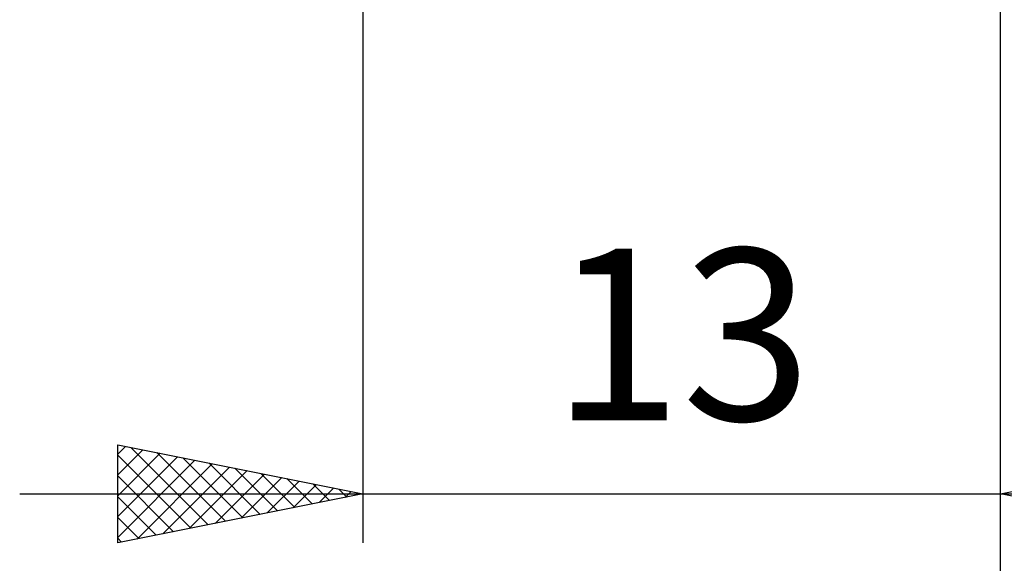
# Model space of a CAD drawing. Units: millimetres. Extents: x -27 to 125, y -37 to 39.
# Drawn here: x 70 to 90, y -17 to -6 of the extents above; entities that cross this region are included whole.
import ezdxf
from ezdxf.enums import TextEntityAlignment as Align

# ---------------------------------------------------------------- set-up
doc = ezdxf.new("R2010")
doc.units = ezdxf.units.MM
doc.header["$LTSCALE"] = 4.5
doc.layers.add('2', color=7, linetype='CONTINUOUS')
doc.styles.get("Standard").update_dxf_attribs({"font": 'Monospac821 BT'})

msp = doc.modelspace()

# ---------------------------------------------------------------- linework, layer by layer
at = {"layer": '2', "color": 7, "linetype": 'CONTINUOUS', "lineweight": 25}
for p, q in [((77, -0.685), (77, -17)), ((90, -17), (90, -0.685)), ((90, -37), (90, -0.685)), ((72, -17), (72, -15)), ((72, -15), (77, -16)), ((72, -15.192), (72.16, -15.032)), ((72.267, -15.053), (73.844, -16.631)), ((90, -16), (95, -15)), ((72, -15.616), (72.514, -15.103)), ((72, -16.041), (72.867, -15.173)), ((72, -15.211), (73.491, -16.702)), ((72, -16.465), (73.221, -15.244)), ((72.797, -15.159), (74.198, -16.56)), ((72, -16.889), (73.574, -15.315)), ((72.392, -16.922), (73.928, -15.386)), ((72.922, -16.816), (74.281, -15.456)), ((73.327, -15.265), (74.551, -16.49)), ((73.857, -15.371), (74.905, -16.419)), ((72, -15.635), (73.137, -16.773)), ((73.453, -16.709), (74.635, -15.527)), ((73.983, -16.603), (74.989, -15.598)), ((74.388, -15.478), (75.259, -16.348)), ((74.918, -15.584), (75.612, -16.278)), ((74.513, -16.497), (75.342, -15.668)), ((75.044, -16.391), (75.696, -15.739)), ((75.448, -15.69), (75.966, -16.207)), ((75.574, -16.285), (76.049, -15.81)), ((75.979, -15.796), (76.319, -16.136)), ((70, -16), (97, -16)), ((77, -16), (72, -17)), ((72, -16.06), (72.784, -16.843)), ((76.104, -16.179), (76.403, -15.881)), ((76.509, -15.902), (76.673, -16.065)), ((76.634, -16.073), (76.756, -15.951)), ((95, -17), (90, -16)), ((72, -16.484), (72.43, -16.914)), ((72, -16.908), (72.077, -16.985))]:
    msp.add_line(p, q, dxfattribs=at)

# ---------------------------------------------------------------- texts
msp.add_text('13', height=3.5, dxfattribs=at).set_placement((83.5, -14.5), align=Align.CENTER)

doc.saveas('drawing.dxf')
